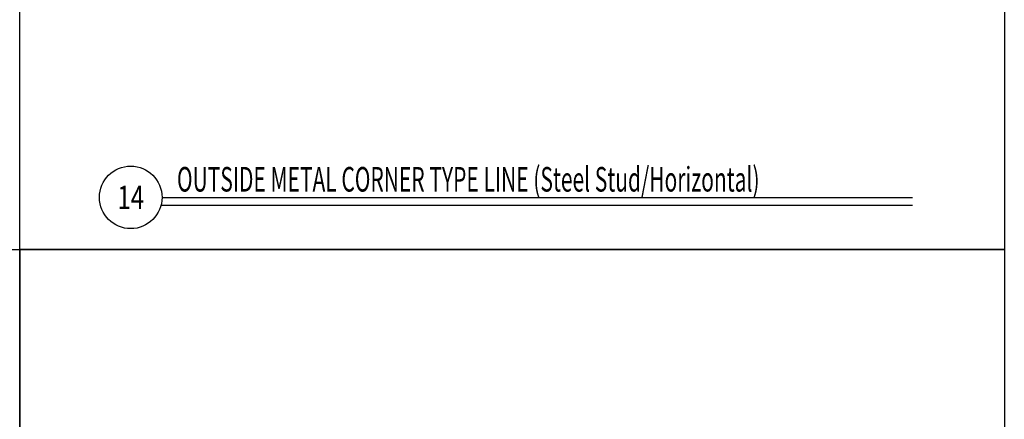
# Model space of a CAD drawing. Units: inches. Extents: x -63 to 126, y 0 to 91.
# Drawn here: x -31 to 0, y 25 to 38 of the extents above; entities that cross this region are included whole.
import ezdxf
from ezdxf.enums import TextEntityAlignment as Align

# ---------------------------------------------------------------- set-up
doc = ezdxf.new("R2010")
doc.units = ezdxf.units.IN
doc.header["$LTSCALE"] = 0.01
doc.header["$MEASUREMENT"] = 0
doc.layers.get('Defpoints').update_dxf_attribs({"color": 121})
for name, color, linetype in [('CERACLAD-DETAIL-TITLE-HEAVY', 6, 'Continuous'), ('CERACLAD-DIMENSION', 1, 'Continuous'), ('CERACLAD-TXT-TITLES', 4, 'Continuous')]:
    doc.layers.add(name, color=color, linetype=linetype)
doc.styles.add('CERACLAD-NOTES1', font='archquik.shx', dxfattribs={"width": 0.75})
doc.styles.add('CERACLAD-TITLES', font='x-opta.shx', dxfattribs={"width": 0.75})

# ---------------------------------------------------------------- blocks, each defined once
blk = doc.blocks.new('DETAIL-TITLE-1')
at = {"layer": 'CERACLAD-DETAIL-TITLE-HEAVY', "color": 1}
blk.add_line((0.2421, -0.0625), (6.2516, -0.0625), dxfattribs=at)
at = {"layer": 'CERACLAD-DETAIL-TITLE-HEAVY'}
blk.add_line((0.25, 0), (6.2516, 0), dxfattribs=at)
blk.add_circle((0, 0), 0.25, dxfattribs=at)
at = {"style": 'CERACLAD-TITLES', "width": 0.75}
blk.add_attdef('DET-TITLE', text='', height=0.25, dxfattribs=at).set_placement((0.3699, -0.015), align=Align.BOTTOM_LEFT)
blk.add_attdef('DET', text='', height=0.1875, dxfattribs=at).set_placement((0, 0), align=Align.MIDDLE_CENTER)
at = {"style": 'CERACLAD-NOTES1', "width": 0.75}
blk.add_attdef('SCALE', text='', height=0.0938, dxfattribs=at).set_placement((6.2473, -0.2413), align=Align.BOTTOM_RIGHT)
blk = doc.blocks.new('Fill-tech-ALL-DETAILS_Wood_Ply_H')
at = {"layer": 'Defpoints'}
for points in [[(-799.28965, 769.87898), (-799.28965, 1539.75796), (0.00027, 1539.75796), (0.00027, 769.87898)], [(-1598.57957, 0), (-1598.57957, 769.87898), (-799.28965, 769.87898), (-799.28965, 0)], [(-799.28965, 0), (-799.28965, 769.87898), (0.00027, 769.87898), (0.00027, 0)]]:
    blk.add_lwpolyline(points, close=True, dxfattribs=at)
at = {"layer": 'CERACLAD-TXT-TITLES'}
ref = blk.add_blockref('DETAIL-TITLE-1', (-709.15369, 812.17932), dxfattribs=dict(at, xscale=101.522502566594, yscale=101.522502566594, zscale=101.522502566594))
ref.add_attrib('DET', '14', dxfattribs={"layer": '0', "height": 19.035469, "style": 'CERACLAD-TITLES', "width": 0.75}).set_placement((-709.15369, 812.17932), align=Align.MIDDLE_CENTER)
ref.add_attrib('DET-TITLE', 'OUTSIDE METAL CORNER TYPE LINE (Steel Stud/Horizontal)', dxfattribs={"layer": '0', "height": 20, "style": 'CERACLAD-TITLES', "width": 0.625}).set_placement((-671.60488, 810.65561), align=Align.BOTTOM_LEFT)

msp = doc.modelspace()

# ---------------------------------------------------------------- block references
at = {"layer": 'CERACLAD-DIMENSION', "color": 8, "xscale": 0.03937, "yscale": 0.03937, "zscale": 0.03937}
msp.add_blockref('Fill-tech-ALL-DETAILS_Wood_Ply_H', (0, 0), dxfattribs=at)

doc.saveas('drawing.dxf')
